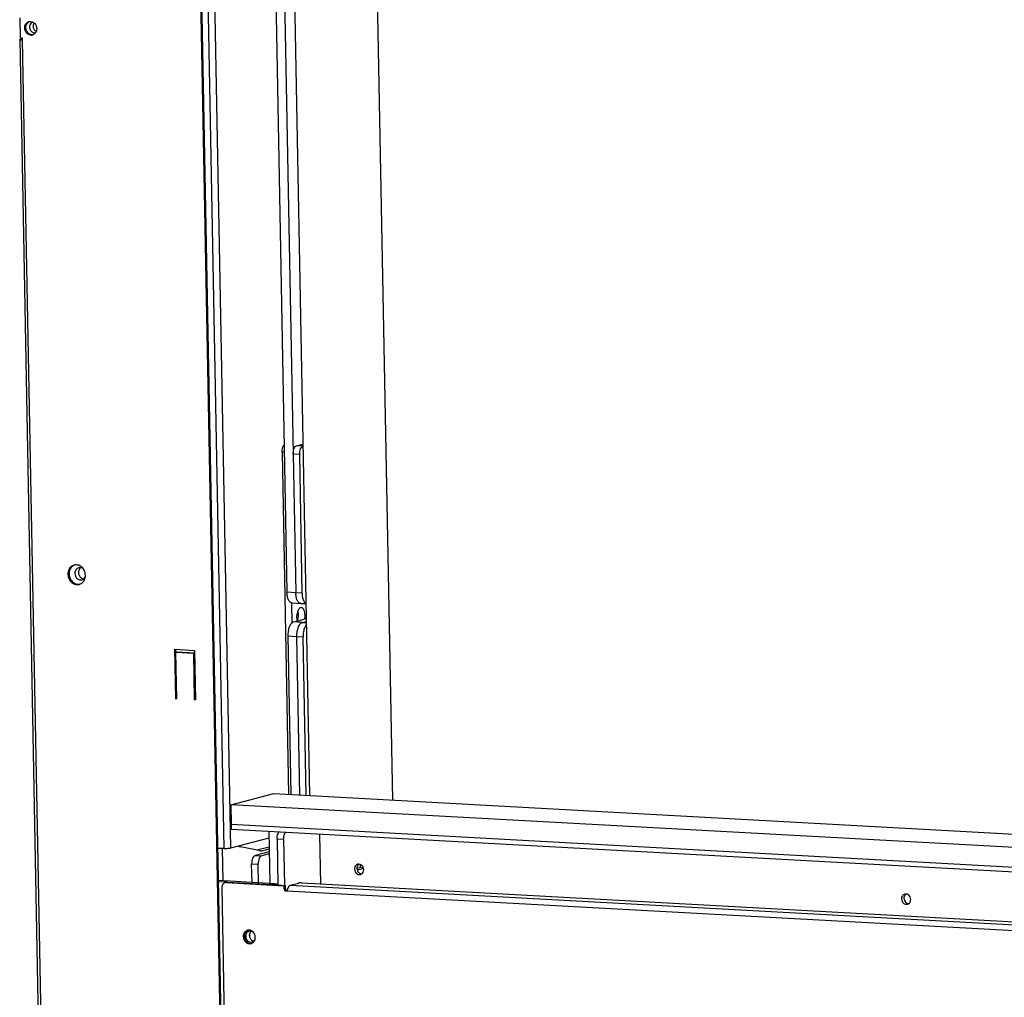
# Model space of a CAD drawing. Units: millimetres. Extents: x 0 to 287, y 17 to 217.
# Drawn here: x 174 to 190, y 34 to 50 of the extents above; entities that cross this region are included whole.
import ezdxf

# ---------------------------------------------------------------- set-up
doc = ezdxf.new("R2010")
doc.units = ezdxf.units.MM
doc.layers.add('1', color=7, linetype='Continuous')

# ---------------------------------------------------------------- blocks, each defined once
blk = doc.blocks.new('Support__800_75_T__342', base_point=(4809.95, 887.81))
at = {"color": 7, "linetype": 'Continuous'}
for p, q in [((5172.88, 875.96), (4444.17, 915.75)), ((4444.17, 915.75), (4444.21, 913.77)), ((5172.92, 873.97), (4444.21, 913.77)), ((4459.25, 912.95), (4459.64, 892.22))]:
    blk.add_line(p, q, dxfattribs=at)
for points in [[(4494.88, 899.88), (4494.34, 899.63), (4493.92, 899.19), (4493.65, 898.61), (4493.57, 897.95)], [(4495.38, 899.93), (4495.11, 899.72), (4494.88, 899.44), (4494.62, 898.86), (4494.53, 898.2)], [(4495.93, 895.82), (4496.74, 896.32), (4497.2, 897.23), (4497.17, 898.31), (4496.67, 899.26), (4495.83, 899.84), (4494.88, 899.88)], [(4493.57, 897.95), (4493.78, 897.02), (4494.32, 896.26), (4495.1, 895.83), (4495.93, 895.82)], [(4494.53, 898.2), (4494.74, 897.27), (4495.29, 896.51), (4495.82, 896.16), (4496.4, 896.02)], [(4713.84, 887.93), (4713.3, 887.67), (4712.88, 887.23), (4712.61, 886.65), (4712.53, 885.99)], [(4714.34, 887.97), (4714.07, 887.76), (4713.85, 887.48), (4713.58, 886.9), (4713.49, 886.24)], [(4714.9, 883.86), (4715.71, 884.36), (4716.16, 885.27), (4716.13, 886.35), (4715.63, 887.31), (4714.79, 887.88), (4713.84, 887.93)], [(4712.53, 885.99), (4712.74, 885.06), (4713.29, 884.3), (4714.06, 883.87), (4714.9, 883.86)], [(4713.49, 886.24), (4713.7, 885.31), (4714.25, 884.55), (4714.78, 884.21), (4715.36, 884.06)]]:
    blk.add_spline(points, degree=3, dxfattribs=at)
blk = doc.blocks.new('Air_adjusting_profile_800_75_T__343', base_point=(4809.86, 902.06))
at = {"color": 7, "linetype": 'Continuous'}
for p, q in [((4444.03, 923.68), (4461.26, 928.15)), ((4461.26, 928.15), (5175.46, 889.15)), ((5172.73, 883.88), (4444.03, 923.68)), ((4444.03, 923.68), (4444.17, 915.75)), ((5172.88, 875.96), (4444.17, 915.75))]:
    blk.add_line(p, q, dxfattribs=at)
blk = doc.blocks.new('Air_adjusting_1S_800_75__344', base_point=(4809.88, 894.02))
for name, p in [('Air_adjusting_profile_800_75_T__343', (4809.86, 902.06)), ('Support__800_75_T__342', (4809.95, 887.81))]:
    blk.add_blockref(name, p)
blk = doc.blocks.new('Air_adjusting_Tunnel_800_75__345', base_point=(4809.88, 894.02))
blk.add_blockref('Air_adjusting_1S_800_75__344', (4809.88, 894.02))
blk = doc.blocks.new('Baseplate_Springunit_Bottom__351', base_point=(4450.02, 900.2))
at = {"color": 7, "linetype": 'Continuous'}
for p, q in [((4455.98, 905.28), (4447.9, 906.86)), ((4454.42, 905.59), (4459.36, 906.87)), ((4440.66, 906.16), (4440.9, 893.24)), ((4456.5, 905.3), (4459.38, 906.05))]:
    blk.add_line(p, q, dxfattribs=at)
at = {"color": 3, "linetype": 'Continuous'}
blk.add_line((4455.64, 905.35), (4456.5, 905.3), dxfattribs=at)
at = {"color": 7, "linetype": 'Continuous'}
for centre, radius, start, end in [((4456.2, 906.42), 1.16, 258.9356, 266.8596), ((4456.2, 906.46), 1.2, 267.0381, 284.7203)]:
    blk.add_arc(centre, radius, start, end, dxfattribs=at)
blk.add_spline([(4447.29, 907.15), (4447.59, 906.96), (4447.9, 906.86)], degree=3, dxfattribs=at)
blk = doc.blocks.new('Guiding_Unit_Left_Bottom_1__352', base_point=(4450.02, 900.2))
blk.add_blockref('Baseplate_Springunit_Bottom__351', (4450.02, 900.2))
blk = doc.blocks.new('Cover_guiding_Left__359', base_point=(4442.05, 1284.5))
at = {"color": 7, "linetype": 'Continuous'}
for p, q in [((4453.53, 1662.88), (4428.93, 1656.5)), ((4429.81, 1656.45), (4454.23, 1662.79)), ((4453.67, 1662.9), (4454.23, 1662.87)), ((4427.58, 1656.42), (4424.81, 1656.57)), ((4424.81, 1656.42), (4427.09, 1656.29)), ((4459.3, 910.27), (4443.94, 906.28)), ((4441.22, 906.13), (4438.94, 906.25))]:
    blk.add_line(p, q, dxfattribs=at)
at = {"color": 3, "linetype": 'Continuous'}
for p, q in [((4453.53, 1662.88), (4454.23, 1662.84)), ((4427.09, 1656.29), (4441.22, 906.13)), ((4429.81, 1656.45), (4443.94, 906.28))]:
    blk.add_line(p, q, dxfattribs=at)
at = {"color": 7, "linetype": 'Continuous'}
blk.add_arc((4453.65, 1662.42), 0.479, 87.0381, 104.7203, dxfattribs=at)
for points in [[(4427.09, 1656.29), (4427.84, 1656.28), (4428.61, 1656.3), (4429.31, 1656.36), (4429.81, 1656.45)], [(4428.93, 1656.5), (4428.68, 1656.45), (4428.34, 1656.42), (4427.95, 1656.41), (4427.58, 1656.42)], [(4443.94, 906.28), (4443.43, 906.19), (4442.74, 906.13), (4441.96, 906.11), (4441.22, 906.13)]]:
    blk.add_spline(points, degree=3, dxfattribs=at)
blk = doc.blocks.new('Support_Guiding_Bottom_1__360', base_point=(4451.52, 871.37))
at = {"color": 7, "linetype": 'Continuous'}
blk.add_line((4451.51, 871.89), (4451.53, 870.85), dxfattribs=at)
blk = doc.blocks.new('Aangepaste_geleiders_800_75__361', base_point=(4819.75, 1272.68))
blk.add_blockref('Support_Guiding_Bottom_1__360', (4451.52, 871.37))
blk = doc.blocks.new('Door_Guidingplate_left__373', base_point=(4471.65, 997.78))
at = {"color": 7, "linetype": 'Continuous'}
for p, q in [((4470.39, 1067.46), (4472.92, 1068.12)), ((4469, 1064.11), (4470.05, 1008.57)), ((4472.68, 1008.43), (4471.63, 1063.97)), ((4474.13, 1004.1), (4472.19, 1004.2)), ((4472.69, 996.71), (4474.26, 997.12)), ((4470.38, 991.13), (4471.57, 927.59)), ((4474.2, 927.45), (4473, 990.99))]:
    blk.add_line(p, q, dxfattribs=at)
at = {"color": 3, "linetype": 'Continuous'}
for p, q in [((4471.63, 1063.97), (4469, 1064.11)), ((4472.94, 1067.32), (4470.39, 1067.46)), ((4472.68, 1008.43), (4470.05, 1008.57)), ((4472.69, 996.71), (4474.27, 996.62)), ((4470.38, 991.13), (4473, 990.99))]:
    blk.add_line(p, q, dxfattribs=at)
at = {"color": 7, "linetype": 'Continuous'}
for points in [[(4469, 1064.11), (4469.09, 1065.28), (4469.39, 1066.33), (4469.84, 1067.09), (4470.39, 1067.46)], [(4471.63, 1063.97), (4471.72, 1065.14), (4472.01, 1066.18), (4472.43, 1066.91), (4472.94, 1067.29)], [(4472.19, 1004.2), (4471.37, 1004.56), (4470.69, 1005.49), (4470.23, 1006.89), (4470.05, 1008.57)], [(4474.12, 1004.32), (4473.69, 1004.74), (4473.32, 1005.35), (4472.86, 1006.74), (4472.68, 1008.43)], [(4472.69, 996.71), (4471.78, 996.09), (4471.02, 994.82), (4470.52, 993.07), (4470.38, 991.13)], [(4474.28, 995.8), (4473.94, 995.29), (4473.64, 994.67), (4473.15, 992.93), (4473, 990.99)]]:
    blk.add_spline(points, degree=3, dxfattribs=at)
blk = doc.blocks.new('Removable_Doorsupport_2_1__374', base_point=(4469.19, 997.86))
at = {"color": 3, "linetype": 'Continuous'}
blk.add_line((4465.49, 1064.85), (4464.6, 1064.9), dxfattribs=at)
at = {"color": 7, "linetype": 'Continuous'}
for p, q in [((4464.6, 1064.9), (4467.18, 927.83)), ((4468.36, 1004.46), (4468.51, 996.52))]:
    blk.add_line(p, q, dxfattribs=at)
for points in [[(4464.6, 1064.9), (4464.69, 1066.06), (4464.98, 1067.11), (4465.19, 1067.53), (4465.43, 1067.87)], [(4472.29, 1002.62), (4471.84, 1002.52), (4471.42, 1002.2), (4471.05, 1001.66), (4470.74, 1000.95), (4470.48, 999.81), (4470.41, 998.61), (4470.55, 997.46), (4470.57, 997.36), (4470.59, 997.27)], [(4471.16, 999.71), (4471.08, 1000.58), (4470.9, 1001.37)], [(4473.78, 999.56), (4473.66, 1000.74), (4473.33, 1001.72), (4472.86, 1002.37), (4472.29, 1002.62)], [(4470.78, 997.31), (4471.07, 998.45), (4471.16, 999.71)], [(4473.65, 998.06), (4473.76, 998.8), (4473.78, 999.56)]]:
    blk.add_spline(points, degree=3, dxfattribs=at)
blk = doc.blocks.new('Sideplate_door_1S_750_1__382', base_point=(4464.17, 1299.3))
at = {"color": 7, "linetype": 'Continuous'}
for p, q in [((4454.07, 1671), (4466.54, 1008.76)), ((4457.58, 1670.81), (4457.74, 1662.17)), ((4457.74, 1662.17), (4469, 1064.11)), ((4469, 1064.11), (4470.05, 1008.57)), ((4472.19, 1004.2), (4468.68, 1004.4)), ((4469.19, 996.9), (4470.59, 997.27)), ((4470.59, 997.27), (4474.24, 998.21)), ((4472.69, 996.71), (4474.26, 997.12)), ((4466.87, 991.32), (4468.07, 927.78)), ((4470.38, 991.13), (4471.57, 927.59))]:
    blk.add_line(p, q, dxfattribs=at)
at = {"color": 3, "linetype": 'Continuous'}
for p, q in [((4470.05, 1008.57), (4466.54, 1008.76)), ((4472.69, 996.71), (4469.19, 996.9)), ((4466.87, 991.32), (4470.38, 991.13))]:
    blk.add_line(p, q, dxfattribs=at)
at = {"color": 7, "linetype": 'Continuous'}
for points in [[(4468.68, 1004.4), (4467.87, 1004.75), (4467.19, 1005.69), (4466.73, 1007.08), (4466.54, 1008.76)], [(4472.19, 1004.2), (4471.37, 1004.56), (4470.69, 1005.49), (4470.23, 1006.89), (4470.05, 1008.57)], [(4469.19, 996.9), (4468.28, 996.28), (4467.51, 995.01), (4467.02, 993.26), (4466.87, 991.32)], [(4472.69, 996.71), (4471.78, 996.09), (4471.02, 994.82), (4470.52, 993.07), (4470.38, 991.13)]]:
    blk.add_spline(points, degree=3, dxfattribs=at)
blk = doc.blocks.new('Door_Frame_800_75__383', base_point=(4474.13, 1274.84))
at = {"color": 7, "linetype": 'Continuous'}
for p, q in [((4486.11, 1648.92), (4486.19, 1644.66)), ((4459.4, 904.86), (4453.8, 903.4)), ((4459.42, 904.04), (4456.42, 903.26)), ((4452.55, 892.61), (4452.41, 900.05)), ((4455.17, 892.46), (4455.03, 899.91)), ((4495.84, 899.84), (4495.86, 898.63))]:
    blk.add_line(p, q, dxfattribs=at)
at = {"color": 3, "linetype": 'Continuous'}
for p, q in [((4453.8, 903.4), (4456.42, 903.26)), ((4452.41, 900.05), (4455.03, 899.91))]:
    blk.add_line(p, q, dxfattribs=at)
at = {"color": 7, "linetype": 'Continuous'}
for points in [[(4486.18, 1656.33), (4486.27, 1656.77), (4486.37, 1657.2)], [(4453.8, 903.4), (4453.25, 903.03), (4452.79, 902.27), (4452.49, 901.22), (4452.41, 900.05)], [(4456.42, 903.26), (4455.87, 902.89), (4455.42, 902.12), (4455.12, 901.08), (4455.03, 899.91)]]:
    blk.add_spline(points, degree=3, dxfattribs=at)
blk = doc.blocks.new('Welding_Door_Support_800_75_1S__388', base_point=(4813.21, 1281.73))
for name, p in [('Sideplate_door_1S_750_1__382', (4464.17, 1299.3)), ('Door_Frame_800_75__383', (4474.13, 1274.84))]:
    blk.add_blockref(name, p)
blk = doc.blocks.new('Screeningplate_Ult_D_800_75_1__402', base_point=(4812.01, 1267.83))
at = {"color": 7, "linetype": 'Continuous'}
for p, q in [((4462.06, 1644.76), (4475.57, 927.37)), ((4508.85, 925.56), (4496.13, 1601.32))]:
    blk.add_line(p, q, dxfattribs=at)
blk = doc.blocks.new('Door_UltD_800_75__403', base_point=(4812.01, 1267.96))
blk.add_blockref('Screeningplate_Ult_D_800_75_1__402', (4812.01, 1267.83))
blk = doc.blocks.new('Door_Ult_D_800_75__404', base_point=(4812.01, 1270.99))
blk.add_blockref('Door_UltD_800_75__403', (4812.01, 1267.96))
blk = doc.blocks.new('Door_Assembly_800_75__405', base_point=(4813.84, 1280.82))
for name, p in [('Welding_Door_Support_800_75_1S__388', (4813.21, 1281.73)), ('Door_Ult_D_800_75__404', (4812.01, 1270.99)), ('Door_Guidingplate_left__373', (4471.65, 997.78)), ('Removable_Doorsupport_2_1__374', (4469.19, 997.86))]:
    blk.add_blockref(name, p)
blk = doc.blocks.new('Profile_Left_1050_75__406', base_point=(4421.01, 1665.7))
at = {"color": 7, "linetype": 'Continuous'}
for p, q in [((4461.75, 892.1), (4439.18, 893.34)), ((4442.79, 892.68), (4439.19, 892.88)), ((4442.79, 892.68), (4460.3, 891.73))]:
    blk.add_line(p, q, dxfattribs=at)
at = {"color": 3, "linetype": 'Continuous'}
blk.add_line((4461.75, 892.1), (4460.3, 891.73), dxfattribs=at)
at = {"color": 7, "linetype": 'Continuous'}
for points in [[(4364.8, 1237.08), (4363.99, 1236.55), (4363.54, 1235.62), (4363.56, 1234.49), (4364.09, 1233.49), (4364.94, 1232.9), (4365.9, 1232.83)], [(4365.3, 1236.75), (4365.11, 1236.4), (4364.98, 1236), (4365.01, 1234.87), (4365.54, 1233.87), (4365.84, 1233.58), (4366.18, 1233.36)], [(4383.19, 1018.6), (4382.55, 1018.3), (4382.04, 1017.78), (4381.73, 1017.09), (4381.63, 1016.3)], [(4383.95, 1018.64), (4383.7, 1018.42), (4383.49, 1018.15), (4383.17, 1017.46), (4383.07, 1016.68)], [(4385.08, 1018.11), (4384.17, 1018.6), (4383.19, 1018.6)], [(4381.63, 1016.3), (4381.87, 1015.19), (4382.53, 1014.28), (4383.45, 1013.77), (4384.44, 1013.76)], [(4383.07, 1016.68), (4383.32, 1015.57), (4383.97, 1014.66), (4384.52, 1014.29), (4385.13, 1014.1)], [(4384.44, 1013.76), (4385.3, 1014.25), (4385.85, 1015.12)], [(4461.75, 892.1), (4462.36, 891.99), (4462.93, 891.73)], [(4451.39, 873.02), (4450.54, 872.5), (4450.07, 871.54), (4450.1, 870.41), (4450.62, 869.41), (4451.5, 868.81), (4452.5, 868.76)], [(4453.51, 872.03), (4453.31, 872.32), (4453.08, 872.56), (4452.27, 873.01), (4451.39, 873.02)], [(4452.16, 873.04), (4451.76, 872.55), (4451.52, 871.92), (4451.55, 870.79), (4452.07, 869.79), (4452.59, 869.35), (4453.18, 869.12)], [(4452.5, 868.76), (4453.06, 869.03), (4453.5, 869.49), (4453.76, 870.03), (4453.87, 870.63)]]:
    blk.add_spline(points, degree=3, dxfattribs=at)
blk = doc.blocks.new('Liftdoor_Box_bottom_800_75_1S__409', base_point=(4816.36, 828.18))
at = {"color": 7, "linetype": 'Continuous'}
for p, q in [((4479.59, 911.84), (4479.96, 892.02)), ((4462.58, 909.91), (4462.93, 891.58)), ((4465.21, 909.77), (4465.56, 891.44)), ((4494.53, 898.29), (4496.92, 898.91)), ((4497.2, 898.16), (4494.65, 897.49))]:
    blk.add_line(p, q, dxfattribs=at)
at = {"color": 3, "linetype": 'Continuous'}
blk.add_line((4465.21, 909.77), (4462.58, 909.91), dxfattribs=at)
at = {"color": 7, "linetype": 'Continuous'}
for points in [[(4462.58, 909.91), (4462.67, 911.08), (4462.97, 912.12), (4463.12, 912.45), (4463.3, 912.73)], [(4465.21, 909.77), (4465.3, 910.93), (4465.6, 911.98), (4465.75, 912.3), (4465.93, 912.58)]]:
    blk.add_spline(points, degree=3, dxfattribs=at)
blk = doc.blocks.new('Supportframe_lifdoor_800_75__411', base_point=(4810.8, 1627.87))
for name, p in [('Profile_Left_1050_75__406', (4421.01, 1665.7)), ('Liftdoor_Box_bottom_800_75_1S__409', (4816.36, 828.18))]:
    blk.add_blockref(name, p)
blk = doc.blocks.new('Supportframe_Liftdoor_800_75__412', base_point=(4810.8, 1627.87))
for name, p in [('Supportframe_lifdoor_800_75__411', (4810.8, 1627.87)), ('Aangepaste_geleiders_800_75__361', (4819.75, 1272.68)), ('Door_Assembly_800_75__405', (4813.84, 1280.82)), ('Cover_guiding_Left__359', (4442.05, 1284.5)), ('Guiding_Unit_Left_Bottom_1__352', (4450.02, 900.2))]:
    blk.add_blockref(name, p)
blk = doc.blocks.new('Galva_Bottom_800__419', base_point=(4810.28, 798.52))
at = {"color": 7, "linetype": 'Continuous'}
for p, q in [((4441.84, 892.51), (4442.32, 892.64)), ((4442.3, 892.56), (4465.43, 891.3)), ((4442.79, 892.68), (4460.3, 891.73)), ((4460.3, 891.73), (4462.93, 891.58)), ((4462.93, 891.58), (4465.91, 891.42)), ((4465.43, 891.3), (4465.91, 891.42)), ((4465.45, 890.01), (4465.43, 891.3)), ((4465.93, 890.13), (4465.91, 891.42)), ((4467.79, 891.47), (4471.17, 892.35)), ((4472.52, 892.42), (5153.07, 855.26)), ((4443.3, 746.48), (4440.59, 890.67))]:
    blk.add_line(p, q, dxfattribs=at)
at = {"color": 3, "linetype": 'Continuous'}
for p, q in [((4442.79, 892.68), (4442.3, 892.56)), ((4467.79, 891.47), (5151.83, 854.11)), ((4465.45, 890.01), (4465.93, 890.13)), ((4466.5, 889.26), (5151.26, 851.86))]:
    blk.add_line(p, q, dxfattribs=at)
at = {"color": 7, "linetype": 'Continuous'}
for centre, radius, start, end in [((4442.22, 891.04), 1.52, 86.8226, 104.5046), ((4442.7, 891.16), 1.52, 86.8226, 104.5046), ((4466.2, 889.78), 0.607, 284.591, 300.072)]:
    blk.add_arc(centre, radius, start, end, dxfattribs=at)
for points in [[(4440.59, 890.67), (4440.67, 891.3), (4440.92, 891.85), (4441.33, 892.27), (4441.84, 892.51)], [(4466.99, 890.31), (4467.32, 891.09), (4467.79, 891.47)], [(4472.52, 892.42), (4472.15, 892.43), (4471.76, 892.42), (4471.42, 892.39), (4471.17, 892.35)], [(4465.45, 890.01), (4465.53, 889.65), (4465.74, 889.36), (4466.03, 889.2), (4466.35, 889.19)], [(4465.93, 890.13), (4466.01, 889.78), (4466.22, 889.49), (4466.38, 889.38), (4466.56, 889.31)], [(4466.5, 889.26), (4466.52, 889.28), (4466.55, 889.3), (4466.67, 889.47), (4466.78, 889.7), (4466.86, 889.89), (4466.92, 890.07), (4466.96, 890.21), (4466.99, 890.31)], [(4450.77, 873.43), (4449.71, 872.77), (4449.12, 871.58), (4449.15, 870.17), (4449.81, 868.92), (4450.91, 868.16), (4452.15, 868.1)], [(4451.02, 873.48), (4450.11, 872.8), (4449.6, 871.7), (4449.64, 870.29), (4450.29, 869.04), (4451.27, 868.33), (4452.39, 868.18)], [(4453.87, 870.63), (4453.6, 871.86), (4452.88, 872.86), (4451.87, 873.42), (4450.77, 873.43)], [(4452.15, 868.1), (4452.86, 868.44), (4453.41, 869.01), (4453.76, 869.77), (4453.87, 870.63)]]:
    blk.add_spline(points, degree=3, dxfattribs=at)
blk = doc.blocks.new('Plate_Side_Tunnel_1_1__422', base_point=(4482.28, 1729.94))
at = {"color": 7, "linetype": 'Continuous'}
for p, q in [((4441.46, 746.27), (4424.06, 1670.36)), ((4441.95, 746.4), (4424.54, 1670.48)), ((4359.57, 1238.8), (4359.72, 1230.87)), ((4359.58, 1230.04), (4367.3, 819.78)), ((4359.72, 1230.87), (4360.59, 1230.82)), ((4359.81, 1230.86), (4359.83, 1230.18)), ((4359.83, 1230.18), (4360.61, 1230.13)), ((4360.59, 1230.82), (4360.61, 1229.83)), ((4422.01, 966.12), (4421.64, 985.94)), ((4421.64, 985.94), (4429.52, 985.51)), ((4422.15, 984.76), (4422.12, 985.91)), ((4429.52, 985.51), (4429.89, 965.69)), ((4422.1, 984.74), (4422.58, 984.87)), ((4422.1, 984.74), (4429.11, 984.36)), ((4422.45, 966.09), (4422.1, 984.74)), ((4422.58, 984.87), (4429.54, 984.49)), ((4429.11, 984.36), (4429.54, 984.48)), ((4429.11, 984.36), (4429.46, 965.71)), ((4422.01, 966.12), (4422.45, 966.23)), ((4422.45, 966.09), (4422.01, 966.12)), ((4429.46, 965.71), (4429.89, 965.82)), ((4429.89, 965.69), (4429.46, 965.71))]:
    blk.add_line(p, q, dxfattribs=at)
at = {"color": 3, "linetype": 'Continuous'}
blk.add_line((4360.61, 1229.83), (4368.34, 819.57), dxfattribs=at)
at = {"color": 7, "linetype": 'Continuous'}
for centre, radius, end in [((4364.13, 1233.96), 2.09, 284.5046), ((4364.61, 1234.08), 2.09, 277.6752), ((4382.61, 1014.88), 3.04, 284.5046), ((4383.09, 1015.01), 3.04, 279.8235)]:
    blk.add_arc(centre, radius, 266.8226, end, dxfattribs=at)
for points in [[(4364.02, 1231.87), (4362.9, 1232.24), (4362.02, 1233.13), (4361.58, 1234.36), (4361.68, 1235.64), (4362.29, 1236.68), (4363.27, 1237.26)], [(4364.5, 1232), (4363.38, 1232.36), (4362.51, 1233.26), (4362.07, 1234.49), (4362.16, 1235.76), (4362.68, 1236.71), (4363.52, 1237.31)], [(4363.27, 1237.26), (4364.52, 1237.2), (4365.62, 1236.45), (4366.27, 1235.2), (4366.31, 1233.78), (4365.72, 1232.59), (4364.66, 1231.93)], [(4359.58, 1230.04), (4359.64, 1230.11), (4359.83, 1230.18)], [(4360.61, 1229.83), (4360.06, 1229.88), (4359.7, 1229.95), (4359.58, 1230.04)], [(4360.61, 1230.09), (4360.58, 1230.08), (4360.58, 1230.06)], [(4360.58, 1230.06), (4360.59, 1230.04), (4360.61, 1230.03)], [(4381.36, 1019.68), (4379.93, 1018.84), (4379.04, 1017.32), (4378.91, 1015.46), (4379.55, 1013.68), (4380.82, 1012.38), (4382.44, 1011.84)], [(4381.61, 1019.73), (4380.33, 1018.88), (4379.53, 1017.45), (4379.39, 1015.59), (4380.03, 1013.81), (4381.3, 1012.5), (4382.93, 1011.97)], [(4383.37, 1011.94), (4384.92, 1012.89), (4385.78, 1014.63), (4385.72, 1016.68), (4384.77, 1018.5), (4383.18, 1019.6), (4381.36, 1019.68)]]:
    blk.add_spline(points, degree=3, dxfattribs=at)
blk = doc.blocks.new('Galva_800_75_1S__427', base_point=(4942.49, 1707.75))
for name, p in [('Plate_Side_Tunnel_1_1__422', (4482.28, 1729.94)), ('Galva_Bottom_800__419', (4810.28, 798.52))]:
    blk.add_blockref(name, p)
blk = doc.blocks.new('TF_800__428', base_point=(4942.49, 1637.48))
for name, p in [('Galva_800_75_1S__427', (4942.49, 1707.75)), ('Supportframe_Liftdoor_800_75__412', (4810.8, 1627.87)), ('Air_adjusting_Tunnel_800_75__345', (4809.88, 894.02))]:
    blk.add_blockref(name, p)
blk = doc.blocks.new('Gen1__429', base_point=(4942.49, 1481.23))
blk.add_blockref('TF_800__428', (4942.49, 1637.48))
blk = doc.blocks.new('1__430', base_point=(112.6, 114.4))
at = {"xscale": 0.04, "yscale": 0.04, "zscale": 0.04}
blk.add_blockref('Gen1__429', (197.7, 59.249), dxfattribs=at)
blk = doc.blocks.new('Paste3', base_point=(112.6, 114.4))
at = {"layer": '1'}
blk.add_blockref('1__430', (112.6, 114.4), dxfattribs=at)

msp = doc.modelspace()

# ---------------------------------------------------------------- block references
msp.add_blockref('Paste3', (112.6, 114.4))

doc.saveas('drawing.dxf')
